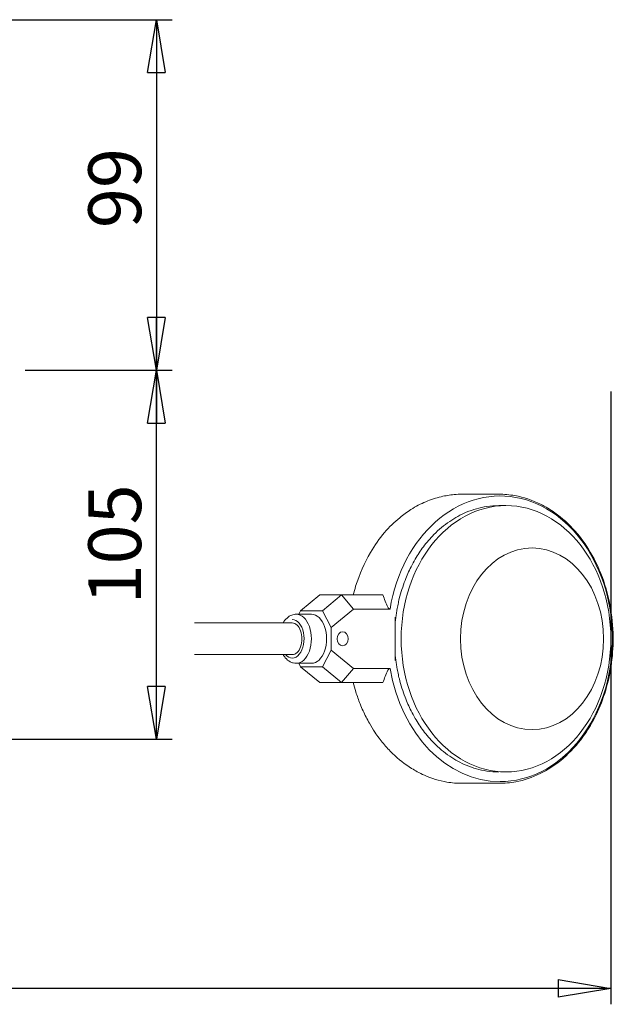
# Model space of a CAD drawing. Units: millimetres. Extents: x -4 to 213, y 0 to 297.
# Drawn here: x 97 to 125, y 100 to 147 of the extents above; entities that cross this region are included whole.
import ezdxf

# ---------------------------------------------------------------- set-up
doc = ezdxf.new("R2010")
doc.units = ezdxf.units.MM
doc.layers.add('FORMAT', color=7, linetype='Continuous')
doc.styles.add('SLDTEXTSTYLE0', font='TXT', dxfattribs={"width": 0.605})
doc.dimstyles.new('SLDDIMSTYLE0', dxfattribs={"dimtxt": 2.5, "dimasz": 2.5, "dimexe": 0, "dimexo": 0.0625, "dimtad": 1, "dimlfac": 6, "dimrnd": 1e-09, "dimzin": 12, "dimdsep": 46, "dimtxsty": 'SLDTEXTSTYLE0', "dimblk1": 'CLOSED', "dimblk2": 'CLOSED', "dimsah": 1, "dimcen": 0.09, "dimadec": 0, "dimazin": 3, "dimtfac": 1, "dimtofl": 0, "dimtmove": 0, "dimatfit": 3, "dimldrblk": 'CLOSED', "dimfxl": 0, "dimfrac": 2, "dimtolj": 1, "dimtzin": 12, "dimarcsym": 0})
doc.dimstyles.new('SLDDIMSTYLE1', dxfattribs={"dimtxt": 2.5, "dimasz": 2.5, "dimexe": 0, "dimexo": 0.0625, "dimtad": 1, "dimdec": 0, "dimlfac": 6, "dimrnd": 1e-09, "dimzin": 12, "dimdsep": 46, "dimtxsty": 'SLDTEXTSTYLE0', "dimblk1": 'CLOSED', "dimblk2": 'CLOSED', "dimsah": 1, "dimcen": 0.09, "dimadec": 0, "dimazin": 3, "dimtfac": 1, "dimtdec": 0, "dimtofl": 0, "dimtmove": 0, "dimatfit": 3, "dimldrblk": 'CLOSED', "dimfxl": 0, "dimfrac": 2, "dimtolj": 1, "dimtzin": 12, "dimarcsym": 0})

# ---------------------------------------------------------------- blocks, each defined once
blk = doc.blocks.new('_Closed')
at = {"color": 0, "linetype": 'ByBlock', "lineweight": -2}
for p, q in [((-1, 0.166667), (0, 0)), ((-1, 0.166667), (-1, -0.166667)), ((0, 0), (-1, -0.166667)), ((0, 0), (-1, 0))]:
    blk.add_line(p, q, dxfattribs=at)
blk = doc.blocks.new('_D_8')
at = {"layer": 'FORMAT', "color": 7}
for p, q in [((96.917, 130.214), (103.874, 130.214)), ((103.124, 112.772), (103.124, 130.214)), ((78.954, 112.772), (103.874, 112.772))]:
    blk.add_line(p, q, dxfattribs=at)
at = {"layer": 'FORMAT', "color": 7, "xscale": 2.5, "yscale": 2.5}
for p, rotation in [((103.124, 130.214), 90.0000000000004), ((103.124, 112.772), 270.0000000000004)]:
    blk.add_blockref('_Closed', p, dxfattribs=dict(at, rotation=rotation))
at = {"layer": 'FORMAT', "color": 7, "insert": (99.901, 119.144), "char_height": 2.5, "attachment_point": 1, "rotation": 90, "style": 'SLDTEXTSTYLE0'}
blk.add_mtext('105', dxfattribs=at)
blk = doc.blocks.new('_D_9')
at = {"layer": 'FORMAT', "color": 7}
for p, q in [((79.274, 146.788), (103.874, 146.788)), ((103.124, 146.788), (103.124, 130.214)), ((96.917, 130.214), (103.874, 130.214))]:
    blk.add_line(p, q, dxfattribs=at)
at = {"layer": 'FORMAT', "color": 7, "xscale": 2.5, "yscale": 2.5}
for p, rotation in [((103.124, 146.788), 90.0000000000004), ((103.124, 130.214), 270.0000000000004)]:
    blk.add_blockref('_Closed', p, dxfattribs=dict(at, rotation=rotation))
at = {"layer": 'FORMAT', "color": 7, "insert": (99.901, 136.935), "char_height": 2.5, "attachment_point": 1, "rotation": 90, "style": 'SLDTEXTSTYLE0'}
blk.add_mtext('99', dxfattribs=at)
blk = doc.blocks.new('_D_11')
at = {"layer": 'FORMAT'}
for p, q in [((52.954, 129.214), (52.954, 100.243)), ((124.62, 129.214), (124.62, 100.243)), ((124.62, 100.993), (52.954, 100.993))]:
    blk.add_line(p, q, dxfattribs=at)
at = {"layer": 'FORMAT', "xscale": 2.5, "yscale": 2.5, "rotation": 180.0000000000008}
blk.add_blockref('_Closed', (52.954, 100.993), dxfattribs=at)
at = {"layer": 'FORMAT', "xscale": 2.5, "yscale": 2.5}
blk.add_blockref('_Closed', (124.62, 100.993), dxfattribs=at)
at = {"layer": 'FORMAT', "insert": (86.438, 104.216), "char_height": 2.5, "attachment_point": 1, "style": 'SLDTEXTSTYLE0'}
blk.add_mtext('430', dxfattribs=at)

msp = doc.modelspace()

# ---------------------------------------------------------------- linework, layer by layer
at = {"layer": 'FORMAT', "color": 7, "linetype": 'Continuous', "lineweight": 18}
for p, q in [((117.58161456, 124.35530882), (119.32598874, 124.35533793)), ((119.32599776, 123.81697297), (119.65948106, 123.81697854)), ((110.85932916, 119.59273669), (109.94559967, 118.84729301)), ((110.85932916, 119.59273669), (111.88543162, 119.59275382)), ((111.88543162, 119.59275382), (110.97170213, 118.84731014)), ((113.83555791, 119.59278654), (111.88543162, 119.59275382)), ((112.45017726, 118.92609659), (111.88543162, 119.59275382)), ((109.94559967, 118.84729301), (109.859815, 118.68164076)), ((109.94559967, 118.84729301), (110.97170213, 118.84731014)), ((110.97170213, 118.84731014), (111.38215638, 118.05477808)), ((112.45017726, 118.92609659), (111.38215638, 118.05477808)), ((114.17483417, 118.92612553), (112.45017726, 118.92609659)), ((109.54492201, 118.27207671), (104.92136506, 118.27206959)), ((110.45865367, 118.68165075), (109.74071347, 118.68163871)), ((114.41711151, 116.49451111), (114.4170771, 118.54981246)), ((111.38215638, 118.05477808), (111.38217422, 116.98944364)), ((110.97174651, 116.19689788), (111.38217422, 116.98944364)), ((111.38217422, 116.98944364), (112.45022428, 116.11816097)), ((109.54493773, 116.77207671), (104.92136506, 116.77206959)), ((110.45869251, 116.36253334), (109.74075226, 116.36252129)), ((109.94564405, 116.19688076), (109.85985736, 116.36252334)), ((109.94564405, 116.19688076), (110.97174651, 116.19689788)), ((109.94564405, 116.19688076), (110.85939851, 115.45146774)), ((110.97174651, 116.19689788), (111.88550097, 115.45148487)), ((112.45022428, 116.11816097), (111.88550097, 115.45148487)), ((112.45022428, 116.11816097), (114.17488119, 116.11818991)), ((110.85939851, 115.45146774), (111.88550097, 115.45148487)), ((111.88550097, 115.45148487), (113.83562726, 115.45151759)), ((117.58184341, 110.68912128), (119.32621759, 110.6891504))]:
    msp.add_line(p, q, dxfattribs=at)
at = {"layer": 'FORMAT', "color": 7, "lineweight": 18}
msp.add_line((124.62030935, 122.67244863), (124.62030935, 112.77213954), dxfattribs=at)
at = {"layer": 'FORMAT', "color": 7, "linetype": 'Continuous', "lineweight": 18}
for centre, radius, start, end in [((123.01564959, 122.95310682), 9.77577801, 200.104864343, 203.791547667), ((123.01583043, 112.09150487), 9.77577699, 156.210369553, 159.897052997)]:
    msp.add_arc(centre, radius, start, end, dxfattribs=at)
for centre, major_axis, ratio, start_param, end_param in [((119.37740829, 117.52224502), (-0.00011265, 6.74976043), 0.7880107536, 3.1415927246, 7.6444492402), ((109.54493026, 117.52207671), (-0.0000149, 0.91108252), 0.6156610481, 2.5378153, 6.2831852517), ((109.54493026, 117.52207671), (-0.00001259, 0.75), 0.6156614753, 3.1415815812, 6.2831759249), ((109.74073289, 117.52208), (-0.00001946, 1.15955871), 0.6156614753, 3.1415925249, 6.2831852517), ((110.45867309, 117.52209205), (-0.00001946, 1.15955871), 0.6156614753, 3.1415925981, 6.2831852517), ((119.37740829, 117.52224502), (-0.00011265, 6.74976043), 0.7880107536, 1.7803288625, 3.1415927246)]:
    msp.add_ellipse(centre, major_axis=major_axis, ratio=ratio, start_param=start_param, end_param=end_param, dxfattribs=at)
for centre, major_axis in [((119.65958647, 117.52224973), (-0.00010506, 6.2947288)), ((120.89090942, 117.52227028), (-0.00007168, 4.2947288)), ((111.9299561, 117.52212005), (-0.00000553, 0.33130152))]:
    msp.add_ellipse(centre, major_axis=major_axis, ratio=0.7880107536, dxfattribs=at)
for points, knots in [([(112.43331309, 119.59276314), (112.46813219, 119.73137744), (112.66777289, 120.44624886), (113.12271629, 121.48500584), (113.87436456, 122.54192017), (114.5392576, 123.19718734), (115.20102264, 123.67712552), (115.85788619, 124.0220029), (116.54778461, 124.2479186), (117.12635159, 124.34084806), (117.45713384, 124.35530673), (117.58161456, 124.35530882)], [3.9367160523, 3.9367160523, 3.9367160523, 3.9367160523, 6.5545076539, 17.5759762663, 25.1165046616, 32.0180226803, 36.6733679907, 42.420556287, 48.1260562353, 52.8022228189, 55.6253001062, 55.6253001062, 55.6253001062, 55.6253001062]), ([(119.32621759, 110.6891504), (119.5931432, 110.68915488), (120.25964539, 110.75168499), (121.25960598, 111.08681237), (122.30818435, 111.76088383), (123.11806631, 112.59716068), (123.77342147, 113.58492341), (124.25774214, 114.63166702), (124.60643808, 115.88384057), (124.76557743, 117.28070242), (124.68455163, 118.77142034), (124.32199411, 120.27966059), (123.72346208, 121.58251225), (122.93004188, 122.6794965), (122.11470176, 123.41888432), (121.14711485, 123.99859825), (120.24970173, 124.29610202), (119.57668201, 124.35534214), (119.32598874, 124.35533793)], [0, 0, 0, 0, 6.0579561252, 15.1027942795, 23.3316056219, 32.6391598796, 38.7249015227, 46.4652820988, 54.3681316827, 62.5092606757, 71.7432789301, 81.0944748623, 90.6994519988, 98.675197454, 107.7113891903, 113.3686945501, 122.9312667428, 128.6202000923, 128.6202000923, 128.6202000923, 128.6202000923]), ([(119.32599776, 123.81697297), (119.13279863, 123.81696973), (118.60970462, 123.77784368), (117.8163369, 123.55448963), (116.97180198, 123.09418285), (116.29346447, 122.52573937), (115.75815814, 121.90254303), (115.4100023, 121.37793046), (115.12053982, 120.84607862), (114.9097104, 120.36935982), (114.73270517, 119.86116355), (114.62597488, 119.48124482), (114.55077038, 119.15364601), (114.50202898, 118.90003088), (114.46996795, 118.69866498), (114.44970998, 118.5510893), (114.43600625, 118.44007667), (114.42551839, 118.34196413), (114.41928545, 118.28083514), (114.417082, 118.2568642)], [0, 0, 0, 0, 4.4518042827, 12.0419380973, 18.6124682666, 25.4932861747, 30.6145462111, 35.2180997621, 37.8422087097, 42.2603154258, 45.05184083, 47.8436650191, 49.5188796268, 51.1941692052, 52.5424598032, 53.2166182158, 53.8907842726, 54.5649571471, 54.9994046863, 54.9994046863, 54.9994046863, 54.9994046863]), ([(114.17483417, 118.92612553), (114.17011439, 118.92612545), (114.15904559, 118.92748671), (114.13579747, 118.9360811), (114.11261115, 118.95241224), (114.08750219, 118.97843733), (114.07602826, 118.99717584), (114.07062513, 119.00945712)], [0, 0, 0, 0, 0.10818589615, 0.23269366381, 0.45711819271, 0.60555723554, 0.92374382583, 0.92374382583, 0.92374382583, 0.92374382583]), ([(109.11778148, 118.27206959), (109.16894565, 118.36022619), (109.28950225, 118.51367583), (109.50910994, 118.65215907), (109.66952969, 118.68163751), (109.74071347, 118.68163871)], [15.4024860953, 15.4024860953, 15.4024860953, 15.4024860953, 17.4545631651, 19.4456606677, 21.0482182017, 21.0482182017, 21.0482182017, 21.0482182017]), ([(109.74075226, 116.36252129), (109.69275736, 116.36252049), (109.59240678, 116.37479228), (109.40551178, 116.4470042), (109.24238614, 116.58438162), (109.14798504, 116.72018997), (109.11786338, 116.77206959)], [0, 0, 0, 0, 1.0785413837, 2.2497591748, 4.437117926, 5.6452347581, 5.6452347581, 5.6452347581, 5.6452347581]), ([(119.32620858, 111.22751536), (119.13300945, 111.22751212), (118.60991413, 111.26662061), (117.81653893, 111.48994804), (116.9719886, 111.95022647), (116.29363204, 112.51864719), (115.75830485, 113.14182556), (115.41013144, 113.66642644), (115.12065115, 114.19826857), (114.90980576, 114.67498029), (114.73278351, 115.18317062), (114.6260405, 115.56308577), (114.55082503, 115.89068206), (114.50207513, 116.14429554), (114.47000735, 116.34566038), (114.44974444, 116.49323537), (114.43603699, 116.60424754), (114.42554585, 116.70235973), (114.41931086, 116.76348851), (114.41710661, 116.78745937)], [0, 0, 0, 0, 4.4518042827, 12.0419380973, 18.6124682666, 25.4932861748, 30.6145462111, 35.2180997622, 37.8422087097, 42.2603154258, 45.05184083, 47.8436650191, 49.5188796268, 51.1941692052, 52.5424598032, 53.2166182157, 53.8907842726, 54.5649571471, 54.9994046863, 54.9994046863, 54.9994046863, 54.9994046863]), ([(114.07067494, 116.03485484), (114.07607766, 116.04713629), (114.08755097, 116.06587519), (114.11265905, 116.09190112), (114.13584482, 116.10823304), (114.15909265, 116.1168282), (114.17016141, 116.11818983), (114.17488119, 116.11818991)], [0, 0, 0, 0, 0.31818659029, 0.46662563312, 0.69105016203, 0.81555792969, 0.92374382583, 0.92374382583, 0.92374382583, 0.92374382583]), ([(117.58184341, 110.68912128), (117.34193534, 110.68911726), (116.7357067, 110.74019795), (116.02469725, 110.95529649), (115.48077234, 111.22213547), (114.96033705, 111.52431563), (114.41382933, 111.95348039), (113.85018146, 112.56226695), (113.48786048, 113.04744466), (113.16548145, 113.56938884), (112.93626254, 114.01941483), (112.72424068, 114.51721796), (112.56709146, 114.96030383), (112.4705223, 115.30369437), (112.43338963, 115.45149419)], [0, 0, 0, 0, 5.44381823, 13.7386101599, 16.5025808365, 18.6802591005, 26.7385086928, 31.0505042162, 35.5122189726, 38.7249015227, 42.9575039921, 45.1323722792, 48.8971361921, 51.6884721091, 51.6884721091, 51.6884721091, 51.6884721091])]:
    msp.add_open_spline(points, degree=3, knots=knots, dxfattribs=at)

# ---------------------------------------------------------------- dimensions: what is measured, and where the dimension line sits
at = {"layer": 'FORMAT', "color": 7}
for p1, picture, middle in [((78.27406325, 146.78848851), '_D_9', (103.12375855, 138.50109473)), ((77.95364268, 112.77213954), '_D_8', (103.12375855, 121.49292025))]:
    dim = msp.add_linear_dim(base=(103.12375855, 130.21370096), p1=p1, p2=(95.91711033, 130.21370096), angle=90, dimstyle='SLDDIMSTYLE1', dxfattribs=at)
    dim.commit()
    dim.dimension.update_dxf_attribs({"geometry": picture, "text_midpoint": middle, "dimtype": 160})
at = {"layer": 'FORMAT'}
dim = msp.add_linear_dim(base=(52.95364268, 100.99304519), p1=(124.62030935, 130.21370096), p2=(52.95364268, 130.21370096), angle=0, dimstyle='SLDDIMSTYLE0', dxfattribs=at)
dim.commit()
dim.dimension.update_dxf_attribs({"geometry": '_D_11', "text_midpoint": (88.78697602, 100.99304519), "dimtype": 160})

doc.saveas('drawing.dxf')
